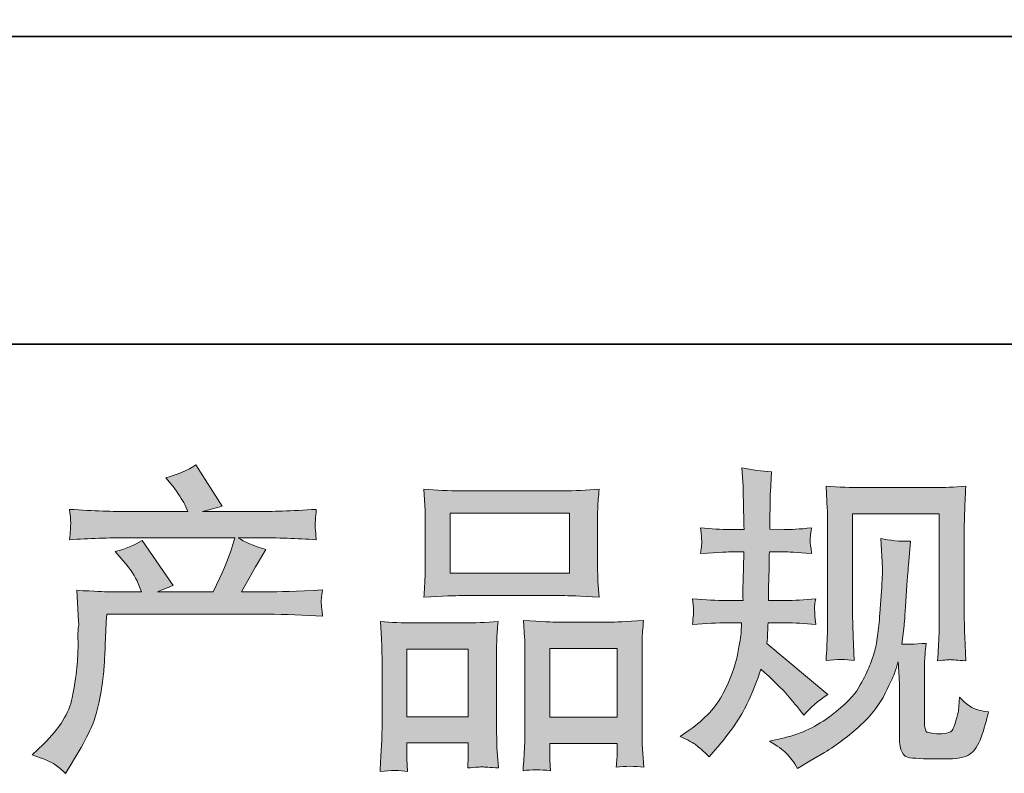
# Model space of a CAD drawing. Units: inches. Extents: x -481 to 1411, y -742 to 166.
# Drawn here: x -84 to 32, y -742 to -653 of the extents above; entities that cross this region are included whole.
import ezdxf

# ---------------------------------------------------------------- set-up
doc = ezdxf.new("R2010")
doc.units = ezdxf.units.IN
doc.header["$MEASUREMENT"] = 0
doc.layers.add('图层 1', color=7, linetype='Continuous')

msp = doc.modelspace()

# ---------------------------------------------------------------- hatches: boundary and pattern name
at = {"layer": '图层 1'}
h = msp.add_hatch(color=7, dxfattribs=at)
h.dxf.hatch_style = 2
edge = h.paths.add_edge_path()
edge.add_spline(control_points=[(-82.43, -739.5), (-82.43, -739.5), (-81.12, -738.23), (-81.12, -738.23), (-79.19, -736.34), (-78.06, -734.53), (-77.74, -732.79), (-77.41, -731.06), (-77.21, -729.74), (-77.14, -728.85), (-77.07, -727.95), (-77.04, -727.1), (-77.05, -726.28), (-77.07, -725.46), (-77.05, -724.9), (-77.02, -724.61), (-76.98, -724.33), (-76.95, -724.14), (-76.95, -724.04), (-76.95, -724.04), (-76.99, -723.82), (-76.99, -723.82), (-76.99, -723.82), (-77.18, -720.15), (-77.18, -720.15), (-75.12, -720.27), (-73.88, -720.33), (-73.45, -720.33), (-73.45, -720.33), (-69.58, -720.33), (-69.58, -720.33), (-69.58, -720.33), (-69.99, -719.33), (-69.99, -719.33), (-70.31, -718.56), (-70.9, -717.68), (-71.74, -716.68), (-71.74, -716.68), (-72.67, -715.6), (-72.67, -715.6), (-71.48, -715.31), (-70.43, -714.87), (-69.51, -714.3), (-69.51, -714.3), (-65.86, -719.59), (-65.86, -719.59), (-66.53, -719.81), (-67.15, -720.06), (-67.72, -720.33), (-67.72, -720.33), (-61.17, -720.33), (-61.17, -720.33), (-60.1, -718.1), (-59.42, -716.51), (-59.12, -715.55), (-59.12, -715.55), (-58.63, -713.98), (-58.63, -713.98), (-58.63, -713.98), (-71.15, -713.98), (-71.15, -713.98), (-73.45, -713.98), (-75.75, -714.05), (-78.03, -714.2), (-77.98, -713.7), (-77.96, -713.32), (-77.95, -713.06), (-77.93, -712.79), (-77.92, -712.56), (-77.91, -712.38), (-77.9, -712.19), (-77.93, -711.61), (-78.03, -710.64), (-75.15, -710.81), (-72.86, -710.9), (-71.15, -710.9), (-71.15, -710.9), (-64.15, -710.9), (-64.15, -710.9), (-64.15, -710.9), (-64.52, -710.08), (-64.52, -710.08), (-64.82, -709.46), (-65.29, -708.74), (-65.93, -707.92), (-65.93, -707.92), (-66.75, -706.92), (-66.75, -706.92), (-65.36, -706.57), (-64.18, -706.06), (-63.21, -705.39), (-63.21, -705.39), (-60.12, -710.27), (-60.12, -710.27), (-60.87, -710.44), (-61.64, -710.65), (-62.43, -710.9), (-62.43, -710.9), (-56.03, -710.9), (-56.03, -710.9), (-54.34, -710.9), (-52.02, -710.81), (-49.07, -710.64), (-49.11, -711.14), (-49.15, -711.52), (-49.16, -711.79), (-49.18, -712.08), (-49.19, -712.33), (-49.2, -712.55), (-49.21, -712.79), (-49.2, -712.93), (-49.18, -713.01), (-49.18, -713.01), (-49.07, -714.2), (-49.07, -714.2), (-51.35, -714.05), (-53.65, -713.98), (-55.95, -713.98), (-55.95, -713.98), (-58.26, -713.98), (-58.26, -713.98), (-57.54, -714.45), (-56.45, -714.92), (-54.99, -715.37), (-54.99, -715.37), (-56.03, -717.09), (-56.03, -717.09), (-56.13, -717.24), (-56.74, -718.32), (-57.85, -720.33), (-57.85, -720.33), (-54.84, -720.33), (-54.84, -720.33), (-53.57, -720.33), (-51.4, -720.26), (-48.32, -720.11), (-48.4, -720.54), (-48.44, -720.88), (-48.47, -721.1), (-48.49, -721.34), (-48.51, -721.51), (-48.49, -721.65), (-48.48, -721.77), (-48.42, -722.29), (-48.32, -723.19), (-50.48, -723.04), (-52.65, -722.96), (-54.84, -722.96), (-54.84, -722.96), (-73.68, -722.96), (-73.68, -722.96), (-73.75, -724.08), (-73.81, -725.2), (-73.85, -726.33), (-73.89, -727.46), (-73.93, -728.33), (-73.96, -728.92), (-74, -729.52), (-74.09, -730.3), (-74.22, -731.27), (-74.36, -732.24), (-74.58, -733.36), (-74.91, -734.66), (-75.23, -735.95), (-76.17, -737.86), (-77.74, -740.39), (-77.74, -740.39), (-78.52, -741.66), (-78.52, -741.66), (-78.94, -741.26), (-79.36, -740.91), (-79.77, -740.61), (-80.18, -740.32), (-81.06, -739.94), (-82.43, -739.5)], knot_values=[0, 0, 0, 0, 1, 1, 1, 2, 2, 2, 3, 3, 3, 4, 4, 4, 5, 5, 5, 6, 6, 6, 7, 7, 7, 8, 8, 8, 9, 9, 9, 10, 10, 10, 11, 11, 11, 12, 12, 12, 13, 13, 13, 14, 14, 14, 15, 15, 15, 16, 16, 16, 17, 17, 17, 18, 18, 18, 19, 19, 19, 20, 20, 20, 21, 21, 21, 22, 22, 22, 23, 23, 23, 24, 24, 24, 25, 25, 25, 26, 26, 26, 27, 27, 27, 28, 28, 28, 29, 29, 29, 30, 30, 30, 31, 31, 31, 32, 32, 32, 33, 33, 33, 34, 34, 34, 35, 35, 35, 36, 36, 36, 37, 37, 37, 38, 38, 38, 39, 39, 39, 40, 40, 40, 41, 41, 41, 42, 42, 42, 43, 43, 43, 44, 44, 44, 45, 45, 45, 46, 46, 46, 47, 47, 47, 48, 48, 48, 49, 49, 49, 50, 50, 50, 51, 51, 51, 52, 52, 52, 53, 53, 53, 54, 54, 54, 55, 55, 55, 56, 56, 56, 57, 57, 57, 58, 58, 58, 58], degree=3, periodic=0)
h = msp.add_hatch(color=7, dxfattribs=at)
h.dxf.hatch_style = 2
edge = h.paths.add_edge_path()
edge.add_spline(control_points=[(-6.32, -737.34), (-6.32, -737.34), (-5.28, -736.59), (-5.28, -736.59), (-3.44, -735.3), (-2.11, -733.85), (-1.28, -732.24), (-0.45, -730.62), (0.11, -729.12), (0.38, -727.74), (0.66, -726.36), (0.8, -725.47), (0.83, -725.05), (0.83, -725.05), (0.87, -723.97), (0.87, -723.97), (0.87, -723.97), (-0.73, -723.97), (-0.73, -723.97), (-1.98, -723.97), (-3.35, -724.03), (-4.87, -724.16), (-4.84, -723.75), (-4.82, -723.36), (-4.79, -723), (-4.77, -722.63), (-4.76, -722.37), (-4.76, -722.21), (-4.76, -722.21), (-4.87, -721.15), (-4.87, -721.15), (-3.38, -721.28), (-2.05, -721.34), (-0.88, -721.34), (-0.88, -721.34), (1.05, -721.34), (1.05, -721.34), (1.03, -720.92), (1.02, -720.48), (1.03, -720.01), (1.04, -719.55), (1.07, -718.73), (1.09, -717.56), (1.09, -717.56), (1.13, -715.63), (1.13, -715.63), (1.13, -715.63), (-0.36, -715.63), (-0.36, -715.63), (-0.49, -715.63), (-1.68, -715.69), (-3.94, -715.81), (-3.89, -715.4), (-3.85, -715.08), (-3.82, -714.86), (-3.8, -714.64), (-3.8, -714.46), (-3.81, -714.33), (-3.82, -714.2), (-3.86, -713.69), (-3.94, -712.81), (-2.67, -712.93), (-1.53, -713), (-0.51, -713), (-0.51, -713), (1.16, -713), (1.16, -713), (1.16, -712.33), (1.15, -711.88), (1.14, -711.66), (1.13, -711.43), (1.11, -710.84), (1.09, -709.87), (1.07, -708.9), (1.05, -708.24), (1.05, -707.9), (1.05, -707.9), (0.9, -705.74), (0.9, -705.74), (2.1, -706.01), (3.26, -706.17), (4.4, -706.22), (4.4, -706.22), (4.26, -708.6), (4.26, -708.6), (4.23, -708.75), (4.22, -709.27), (4.22, -710.17), (4.22, -710.17), (4.18, -711.62), (4.18, -711.62), (4.18, -711.62), (4.18, -712.96), (4.18, -712.96), (4.18, -712.96), (5.86, -713), (5.86, -713), (6.6, -713.02), (7.68, -712.96), (9.1, -712.81), (9.02, -713.25), (8.97, -713.57), (8.95, -713.79), (8.92, -714.01), (8.91, -714.21), (8.92, -714.39), (8.93, -714.55), (9, -715.02), (9.1, -715.81), (7.31, -715.69), (6.24, -715.63), (5.89, -715.63), (5.89, -715.63), (4.14, -715.63), (4.14, -715.63), (4.12, -716.51), (4.11, -717.15), (4.11, -717.56), (4.11, -717.56), (4.03, -719.86), (4.03, -719.86), (4.03, -719.86), (4.03, -721.34), (4.03, -721.34), (4.03, -721.34), (6.01, -721.34), (6.01, -721.34), (7.05, -721.34), (8.24, -721.28), (9.58, -721.15), (9.51, -721.57), (9.46, -721.85), (9.44, -721.96), (9.43, -722.07), (9.44, -722.32), (9.47, -722.69), (9.47, -722.69), (9.47, -723.17), (9.47, -723.17), (9.47, -723.17), (9.58, -724.16), (9.58, -724.16), (8.24, -724.03), (7.07, -723.97), (6.08, -723.97), (6.08, -723.97), (3.99, -723.97), (3.99, -723.97), (3.97, -724.37), (3.94, -724.75), (3.93, -725.14), (3.92, -725.52), (3.92, -725.74), (3.92, -725.79), (3.92, -725.79), (3.85, -726.39), (3.85, -726.39), (3.85, -726.39), (10.99, -732.38), (10.99, -732.38), (9.83, -733.15), (8.9, -733.97), (8.2, -734.84), (8.2, -734.84), (7.64, -734.13), (7.64, -734.13), (6.95, -733.27), (6.35, -732.56), (5.87, -732.02), (5.38, -731.49), (4.48, -730.62), (3.14, -729.41), (2.74, -730.67), (2.19, -732.04), (1.51, -733.51), (0.83, -734.99), (-0.41, -736.79), (-2.22, -738.9), (-2.22, -738.9), (-2.93, -739.72), (-2.93, -739.72), (-3.63, -739.05), (-4.14, -738.59), (-4.45, -738.34), (-4.76, -738.09), (-5.38, -737.76), (-6.32, -737.34)], knot_values=[0, 0, 0, 0, 1, 1, 1, 2, 2, 2, 3, 3, 3, 4, 4, 4, 5, 5, 5, 6, 6, 6, 7, 7, 7, 8, 8, 8, 9, 9, 9, 10, 10, 10, 11, 11, 11, 12, 12, 12, 13, 13, 13, 14, 14, 14, 15, 15, 15, 16, 16, 16, 17, 17, 17, 18, 18, 18, 19, 19, 19, 20, 20, 20, 21, 21, 21, 22, 22, 22, 23, 23, 23, 24, 24, 24, 25, 25, 25, 26, 26, 26, 27, 27, 27, 28, 28, 28, 29, 29, 29, 30, 30, 30, 31, 31, 31, 32, 32, 32, 33, 33, 33, 34, 34, 34, 35, 35, 35, 36, 36, 36, 37, 37, 37, 38, 38, 38, 39, 39, 39, 40, 40, 40, 41, 41, 41, 42, 42, 42, 43, 43, 43, 44, 44, 44, 45, 45, 45, 46, 46, 46, 47, 47, 47, 48, 48, 48, 49, 49, 49, 50, 50, 50, 51, 51, 51, 52, 52, 52, 53, 53, 53, 54, 54, 54, 55, 55, 55, 56, 56, 56, 57, 57, 57, 58, 58, 58, 59, 59, 59, 60, 60, 60, 61, 61, 61, 62, 62, 62, 62], degree=3, periodic=0)
edge = h.paths.add_edge_path()
edge.add_spline(control_points=[(4.16, -737.88), (4.16, -737.88), (5.91, -737.47), (5.91, -737.47), (7.92, -737), (9.74, -736.13), (11.38, -734.87), (13.02, -733.6), (14.1, -732.51), (14.62, -731.6), (15.14, -730.7), (15.54, -729.91), (15.81, -729.26), (16.08, -728.6), (16.29, -728), (16.46, -727.46), (16.62, -726.91), (16.75, -726.25), (16.85, -725.5), (16.95, -724.74), (17.04, -723.87), (17.11, -722.88), (17.11, -722.88), (17.3, -720.23), (17.3, -720.23), (17.4, -718.94), (17.44, -718.04), (17.41, -717.51), (17.41, -717.51), (17.23, -714.05), (17.23, -714.05), (18.24, -714.3), (19.41, -714.41), (20.73, -714.39), (20.73, -714.39), (20.46, -717.25), (20.46, -717.25), (20.42, -717.78), (20.33, -718.95), (20.22, -720.79), (20.09, -722.63), (20.01, -723.81), (19.96, -724.33), (19.96, -724.33), (19.71, -726.49), (19.71, -726.49), (20.19, -726.51), (21.13, -726.48), (22.54, -726.38), (22.44, -727.37), (22.38, -728.13), (22.36, -728.66), (22.35, -729.19), (22.35, -729.8), (22.35, -730.47), (22.35, -730.47), (22.35, -735.72), (22.35, -735.72), (22.35, -735.77), (22.36, -735.93), (22.4, -736.21), (22.44, -736.48), (22.49, -736.65), (22.55, -736.74), (22.61, -736.83), (22.9, -736.9), (23.39, -736.96), (23.89, -737.03), (24.3, -737.04), (24.62, -736.99), (25.09, -736.94), (25.4, -736.83), (25.57, -736.65), (25.73, -736.48), (25.89, -736.1), (26.05, -735.5), (26.21, -734.9), (26.31, -734.52), (26.34, -734.35), (26.34, -734.35), (26.48, -732.71), (26.48, -732.71), (27.01, -733.28), (27.48, -733.67), (27.91, -733.91), (28.35, -734.15), (29, -734.32), (29.87, -734.42), (29.65, -735.44), (29.36, -736.43), (29.02, -737.4), (28.67, -738.37), (28.22, -739.04), (27.69, -739.42), (27.15, -739.81), (26.12, -739.99), (24.59, -739.97), (22.75, -739.97), (21.43, -739.92), (20.63, -739.83), (19.82, -739.74), (19.42, -738.96), (19.42, -737.47), (19.42, -737.47), (19.42, -732.11), (19.42, -732.11), (19.42, -731.34), (19.41, -730.77), (19.38, -730.4), (19.38, -730.4), (19.27, -728.54), (19.27, -728.54), (19.12, -729.06), (18.99, -729.47), (18.88, -729.78), (18.76, -730.09), (18.39, -730.91), (17.75, -732.24), (17.1, -733.56), (16.12, -734.83), (14.82, -736.03), (13.51, -737.24), (12.11, -738.3), (10.6, -739.22), (10.6, -739.22), (8.92, -740.19), (8.92, -740.19), (8.92, -740.19), (7.43, -741.08), (7.43, -741.08), (7.01, -740.34), (6.58, -739.74), (6.14, -739.31), (5.71, -738.88), (5.05, -738.4), (4.16, -737.88)], knot_values=[0, 0, 0, 0, 1, 1, 1, 2, 2, 2, 3, 3, 3, 4, 4, 4, 5, 5, 5, 6, 6, 6, 7, 7, 7, 8, 8, 8, 9, 9, 9, 10, 10, 10, 11, 11, 11, 12, 12, 12, 13, 13, 13, 14, 14, 14, 15, 15, 15, 16, 16, 16, 17, 17, 17, 18, 18, 18, 19, 19, 19, 20, 20, 20, 21, 21, 21, 22, 22, 22, 23, 23, 23, 24, 24, 24, 25, 25, 25, 26, 26, 26, 27, 27, 27, 28, 28, 28, 29, 29, 29, 30, 30, 30, 31, 31, 31, 32, 32, 32, 33, 33, 33, 34, 34, 34, 35, 35, 35, 36, 36, 36, 37, 37, 37, 38, 38, 38, 39, 39, 39, 40, 40, 40, 41, 41, 41, 42, 42, 42, 43, 43, 43, 44, 44, 44, 45, 45, 45, 45], degree=3, periodic=0)
edge = h.paths.add_edge_path()
edge.add_spline(control_points=[(10.8, -728.4), (10.87, -727.18), (10.92, -726.24), (10.94, -725.57), (10.97, -724.9), (10.98, -724.14), (10.98, -723.3), (10.98, -723.3), (10.98, -713.17), (10.98, -713.17), (10.98, -711.83), (10.97, -710.96), (10.94, -710.56), (10.94, -710.56), (10.8, -707.9), (10.8, -707.9), (12.32, -708.02), (13.74, -708.08), (15.04, -708.08), (15.04, -708.08), (23.54, -708.08), (23.54, -708.08), (24.62, -708.08), (25.85, -708.02), (27.2, -707.9), (27.15, -709.15), (27.1, -710.23), (27.07, -711.12), (27.03, -712.02), (27.02, -712.72), (27.02, -713.25), (27.02, -713.25), (27.02, -722.93), (27.02, -722.93), (27.02, -723.45), (27.04, -724.34), (27.09, -725.61), (27.09, -725.61), (27.2, -728.44), (27.2, -728.44), (26.23, -728.36), (25.65, -728.31), (25.48, -728.3), (25.31, -728.29), (24.77, -728.34), (23.9, -728.44), (23.98, -727.2), (24.03, -726.23), (24.05, -725.55), (24.08, -724.86), (24.09, -724.01), (24.09, -722.96), (24.09, -722.96), (24.09, -711.16), (24.09, -711.16), (24.09, -711.16), (13.91, -711.16), (13.91, -711.16), (13.91, -711.16), (13.91, -723.15), (13.91, -723.15), (13.91, -723.5), (13.94, -724.32), (13.99, -725.61), (13.99, -725.61), (14.1, -728.4), (14.1, -728.4), (13.16, -728.25), (12.06, -728.25), (10.8, -728.4)], knot_values=[0, 0, 0, 0, 1, 1, 1, 2, 2, 2, 3, 3, 3, 4, 4, 4, 5, 5, 5, 6, 6, 6, 7, 7, 7, 8, 8, 8, 9, 9, 9, 10, 10, 10, 11, 11, 11, 12, 12, 12, 13, 13, 13, 14, 14, 14, 15, 15, 15, 16, 16, 16, 17, 17, 17, 18, 18, 18, 19, 19, 19, 20, 20, 20, 21, 21, 21, 22, 22, 22, 23, 23, 23, 23], degree=3, periodic=0)
h = msp.add_hatch(color=7, dxfattribs=at)
h.dxf.hatch_style = 2
h.paths.add_polyline_path([(-33.35, -711.09), (-19.35, -711.09), (-19.35, -718.14), (-33.35, -718.14)])
edge = h.paths.add_edge_path()
edge.add_spline(control_points=[(-38.34, -741.44), (-38.34, -741.44), (-38.42, -739.96), (-38.42, -739.96), (-38.42, -739.96), (-38.42, -739.02), (-38.42, -739.02), (-38.42, -739.02), (-38.42, -738.09), (-38.42, -738.09), (-38.42, -738.09), (-31.22, -738.09), (-31.22, -738.09), (-31.22, -738.09), (-31.22, -738.99), (-31.22, -738.99), (-31.22, -739.58), (-31.23, -739.94), (-31.24, -740.08), (-31.25, -740.22), (-31.27, -740.54), (-31.29, -741.03), (-30.34, -740.94), (-29.75, -740.89), (-29.54, -740.9), (-29.32, -740.91), (-28.7, -740.96), (-27.67, -741.03), (-27.67, -741.03), (-27.85, -738.61), (-27.85, -738.61), (-27.88, -738.37), (-27.89, -737.49), (-27.89, -735.98), (-27.89, -735.98), (-27.89, -728.18), (-27.89, -728.18), (-27.89, -727.12), (-27.89, -726.35), (-27.88, -725.88), (-27.87, -725.4), (-27.8, -724.71), (-27.7, -723.81), (-29.16, -723.93), (-30.53, -723.99), (-31.84, -723.99), (-31.84, -723.99), (-37.51, -723.99), (-37.51, -723.99), (-38.97, -723.99), (-40.31, -723.93), (-41.53, -723.81), (-41.53, -723.81), (-41.42, -725.81), (-41.42, -725.81), (-41.37, -726.66), (-41.35, -727.46), (-41.35, -728.19), (-41.35, -728.19), (-41.35, -736.32), (-41.35, -736.32), (-41.35, -736.96), (-41.37, -737.7), (-41.42, -738.49), (-41.47, -739.3), (-41.52, -740.28), (-41.57, -741.44), (-40.33, -741.3), (-39.25, -741.3), (-38.34, -741.44)], knot_values=[0, 0, 0, 0, 1, 1, 1, 2, 2, 2, 3, 3, 3, 4, 4, 4, 5, 5, 5, 6, 6, 6, 7, 7, 7, 8, 8, 8, 9, 9, 9, 10, 10, 10, 11, 11, 11, 12, 12, 12, 13, 13, 13, 14, 14, 14, 15, 15, 15, 16, 16, 16, 17, 17, 17, 18, 18, 18, 19, 19, 19, 20, 20, 20, 21, 21, 21, 22, 22, 22, 23, 23, 23, 23], degree=3, periodic=0)
h.paths.add_polyline_path([(-38.42, -727.07), (-31.22, -727.07), (-31.22, -735.02), (-38.42, -735.02)])
edge = h.paths.add_edge_path()
edge.add_spline(control_points=[(-32.05, -720.77), (-32.05, -720.77), (-20.15, -720.77), (-20.15, -720.77), (-19.53, -720.77), (-18.09, -720.83), (-15.84, -720.95), (-15.84, -720.95), (-15.99, -719.12), (-15.99, -719.12), (-16.01, -718.87), (-16.03, -718.23), (-16.03, -717.2), (-16.03, -717.2), (-16.03, -712.49), (-16.03, -712.49), (-16.03, -711.48), (-16.03, -710.75), (-16.01, -710.28), (-16, -709.82), (-15.94, -709.15), (-15.84, -708.27), (-17.32, -708.39), (-18.75, -708.45), (-20.15, -708.45), (-20.15, -708.45), (-32.05, -708.45), (-32.05, -708.45), (-33.5, -708.45), (-34.97, -708.39), (-36.43, -708.27), (-36.43, -708.27), (-36.32, -710.18), (-36.32, -710.18), (-36.29, -710.56), (-36.28, -711.32), (-36.28, -712.45), (-36.28, -712.45), (-36.28, -717.2), (-36.28, -717.2), (-36.28, -717.92), (-36.29, -718.52), (-36.32, -719), (-36.34, -719.49), (-36.38, -720.15), (-36.43, -720.95), (-34.16, -720.83), (-32.71, -720.77), (-32.05, -720.77)], knot_values=[0, 0, 0, 0, 1, 1, 1, 2, 2, 2, 3, 3, 3, 4, 4, 4, 5, 5, 5, 6, 6, 6, 7, 7, 7, 8, 8, 8, 9, 9, 9, 10, 10, 10, 11, 11, 11, 12, 12, 12, 13, 13, 13, 14, 14, 14, 15, 15, 15, 16, 16, 16, 16], degree=3, periodic=0)
edge = h.paths.add_edge_path()
edge.add_spline(control_points=[(-21.56, -741.35), (-21.56, -741.35), (-21.64, -740.15), (-21.64, -740.15), (-21.64, -740.15), (-21.64, -739.3), (-21.64, -739.3), (-21.64, -739.3), (-21.64, -738.14), (-21.64, -738.14), (-21.64, -738.14), (-13.74, -738.14), (-13.74, -738.14), (-13.74, -738.14), (-13.74, -739.07), (-13.74, -739.07), (-13.74, -739.62), (-13.75, -739.96), (-13.77, -740.08), (-13.78, -740.2), (-13.8, -740.49), (-13.85, -740.94), (-12.77, -740.79), (-11.68, -740.79), (-10.59, -740.94), (-10.59, -740.94), (-10.78, -738.25), (-10.78, -738.25), (-10.8, -737.96), (-10.81, -737.16), (-10.81, -735.87), (-10.81, -735.87), (-10.81, -728.31), (-10.81, -728.31), (-10.81, -727.18), (-10.81, -726.36), (-10.8, -725.86), (-10.79, -725.36), (-10.73, -724.64), (-10.63, -723.71), (-12.71, -723.83), (-14.04, -723.89), (-14.6, -723.89), (-14.6, -723.89), (-20.74, -723.89), (-20.74, -723.89), (-21.24, -723.89), (-22.57, -723.83), (-24.75, -723.71), (-24.75, -723.71), (-24.6, -725.74), (-24.6, -725.74), (-24.58, -726.04), (-24.56, -726.9), (-24.56, -728.31), (-24.56, -728.31), (-24.56, -736.29), (-24.56, -736.29), (-24.56, -737.45), (-24.59, -738.3), (-24.63, -738.86), (-24.66, -739.42), (-24.71, -740.25), (-24.79, -741.35), (-23.78, -741.2), (-22.71, -741.2), (-21.56, -741.35)], knot_values=[0, 0, 0, 0, 1, 1, 1, 2, 2, 2, 3, 3, 3, 4, 4, 4, 5, 5, 5, 6, 6, 6, 7, 7, 7, 8, 8, 8, 9, 9, 9, 10, 10, 10, 11, 11, 11, 12, 12, 12, 13, 13, 13, 14, 14, 14, 15, 15, 15, 16, 16, 16, 17, 17, 17, 18, 18, 18, 19, 19, 19, 20, 20, 20, 21, 21, 21, 22, 22, 22, 22], degree=3, periodic=0)
h.paths.add_polyline_path([(-21.64, -726.97), (-13.74, -726.97), (-13.74, -735.06), (-21.64, -735.06)])

# ---------------------------------------------------------------- linework, layer by layer
at = {"layer": '图层 1', "color": 7, "lineweight": 35}
for points in [[(1410.53, -691.24), (-480.89, -691.24), (-480.89, 101.37), (1410.53, 101.37), (1410.53, -691.24)], [(-111, -655.07), (814.94, -655.07)]]:
    msp.add_lwpolyline(points, dxfattribs=at)
at = {"layer": '图层 1', "color": 7, "lineweight": 0}
for points in [[(-33.35, -711.09), (-19.35, -711.09), (-19.35, -718.14), (-33.35, -718.14), (-33.35, -711.09)], [(-38.42, -727.07), (-31.22, -727.07), (-31.22, -735.02), (-38.42, -735.02), (-38.42, -727.07)], [(-21.64, -726.97), (-13.74, -726.97), (-13.74, -735.06), (-21.64, -735.06), (-21.64, -726.97)]]:
    msp.add_lwpolyline(points, dxfattribs=at)
for points, knots in [([(-82.43, -739.5), (-82.43, -739.5), (-81.12, -738.23), (-81.12, -738.23), (-79.19, -736.34), (-78.06, -734.53), (-77.74, -732.79), (-77.41, -731.06), (-77.21, -729.74), (-77.14, -728.85), (-77.07, -727.95), (-77.04, -727.1), (-77.05, -726.28), (-77.07, -725.46), (-77.05, -724.9), (-77.02, -724.61), (-76.98, -724.33), (-76.95, -724.14), (-76.95, -724.04), (-76.95, -724.04), (-76.99, -723.82), (-76.99, -723.82), (-76.99, -723.82), (-77.18, -720.15), (-77.18, -720.15), (-75.12, -720.27), (-73.88, -720.33), (-73.45, -720.33), (-73.45, -720.33), (-69.58, -720.33), (-69.58, -720.33), (-69.58, -720.33), (-69.99, -719.33), (-69.99, -719.33), (-70.31, -718.56), (-70.9, -717.68), (-71.74, -716.68), (-71.74, -716.68), (-72.67, -715.6), (-72.67, -715.6), (-71.48, -715.31), (-70.43, -714.87), (-69.51, -714.3), (-69.51, -714.3), (-65.86, -719.59), (-65.86, -719.59), (-66.53, -719.81), (-67.15, -720.06), (-67.72, -720.33), (-67.72, -720.33), (-61.17, -720.33), (-61.17, -720.33), (-60.1, -718.1), (-59.42, -716.51), (-59.12, -715.55), (-59.12, -715.55), (-58.63, -713.98), (-58.63, -713.98), (-58.63, -713.98), (-71.15, -713.98), (-71.15, -713.98), (-73.45, -713.98), (-75.75, -714.05), (-78.03, -714.2), (-77.98, -713.7), (-77.96, -713.32), (-77.95, -713.06), (-77.93, -712.79), (-77.92, -712.56), (-77.91, -712.38), (-77.9, -712.19), (-77.93, -711.61), (-78.03, -710.64), (-75.15, -710.81), (-72.86, -710.9), (-71.15, -710.9), (-71.15, -710.9), (-64.15, -710.9), (-64.15, -710.9), (-64.15, -710.9), (-64.52, -710.08), (-64.52, -710.08), (-64.82, -709.46), (-65.29, -708.74), (-65.93, -707.92), (-65.93, -707.92), (-66.75, -706.92), (-66.75, -706.92), (-65.36, -706.57), (-64.18, -706.06), (-63.21, -705.39), (-63.21, -705.39), (-60.12, -710.27), (-60.12, -710.27), (-60.87, -710.44), (-61.64, -710.65), (-62.43, -710.9), (-62.43, -710.9), (-56.03, -710.9), (-56.03, -710.9), (-54.34, -710.9), (-52.02, -710.81), (-49.07, -710.64), (-49.11, -711.14), (-49.15, -711.52), (-49.16, -711.79), (-49.18, -712.08), (-49.19, -712.33), (-49.2, -712.55), (-49.21, -712.79), (-49.2, -712.93), (-49.18, -713.01), (-49.18, -713.01), (-49.07, -714.2), (-49.07, -714.2), (-51.35, -714.05), (-53.65, -713.98), (-55.95, -713.98), (-55.95, -713.98), (-58.26, -713.98), (-58.26, -713.98), (-57.54, -714.45), (-56.45, -714.92), (-54.99, -715.37), (-54.99, -715.37), (-56.03, -717.09), (-56.03, -717.09), (-56.13, -717.24), (-56.74, -718.32), (-57.85, -720.33), (-57.85, -720.33), (-54.84, -720.33), (-54.84, -720.33), (-53.57, -720.33), (-51.4, -720.26), (-48.32, -720.11), (-48.4, -720.54), (-48.44, -720.88), (-48.47, -721.1), (-48.49, -721.34), (-48.51, -721.51), (-48.49, -721.65), (-48.48, -721.77), (-48.42, -722.29), (-48.32, -723.19), (-50.48, -723.04), (-52.65, -722.96), (-54.84, -722.96), (-54.84, -722.96), (-73.68, -722.96), (-73.68, -722.96), (-73.75, -724.08), (-73.81, -725.2), (-73.85, -726.33), (-73.89, -727.46), (-73.93, -728.33), (-73.96, -728.92), (-74, -729.52), (-74.09, -730.3), (-74.22, -731.27), (-74.36, -732.24), (-74.58, -733.36), (-74.91, -734.66), (-75.23, -735.95), (-76.17, -737.86), (-77.74, -740.39), (-77.74, -740.39), (-78.52, -741.66), (-78.52, -741.66), (-78.94, -741.26), (-79.36, -740.91), (-79.77, -740.61), (-80.18, -740.32), (-81.06, -739.94), (-82.43, -739.5)], [0, 0, 0, 0, 1, 1, 1, 2, 2, 2, 3, 3, 3, 4, 4, 4, 5, 5, 5, 6, 6, 6, 7, 7, 7, 8, 8, 8, 9, 9, 9, 10, 10, 10, 11, 11, 11, 12, 12, 12, 13, 13, 13, 14, 14, 14, 15, 15, 15, 16, 16, 16, 17, 17, 17, 18, 18, 18, 19, 19, 19, 20, 20, 20, 21, 21, 21, 22, 22, 22, 23, 23, 23, 24, 24, 24, 25, 25, 25, 26, 26, 26, 27, 27, 27, 28, 28, 28, 29, 29, 29, 30, 30, 30, 31, 31, 31, 32, 32, 32, 33, 33, 33, 34, 34, 34, 35, 35, 35, 36, 36, 36, 37, 37, 37, 38, 38, 38, 39, 39, 39, 40, 40, 40, 41, 41, 41, 42, 42, 42, 43, 43, 43, 44, 44, 44, 45, 45, 45, 46, 46, 46, 47, 47, 47, 48, 48, 48, 49, 49, 49, 50, 50, 50, 51, 51, 51, 52, 52, 52, 53, 53, 53, 54, 54, 54, 55, 55, 55, 56, 56, 56, 57, 57, 57, 58, 58, 58, 58]), ([(-6.32, -737.34), (-6.32, -737.34), (-5.28, -736.59), (-5.28, -736.59), (-3.44, -735.3), (-2.11, -733.85), (-1.28, -732.24), (-0.45, -730.62), (0.11, -729.12), (0.38, -727.74), (0.66, -726.36), (0.8, -725.47), (0.83, -725.05), (0.83, -725.05), (0.87, -723.97), (0.87, -723.97), (0.87, -723.97), (-0.73, -723.97), (-0.73, -723.97), (-1.98, -723.97), (-3.35, -724.03), (-4.87, -724.16), (-4.84, -723.75), (-4.82, -723.36), (-4.79, -723), (-4.77, -722.63), (-4.76, -722.37), (-4.76, -722.21), (-4.76, -722.21), (-4.87, -721.15), (-4.87, -721.15), (-3.38, -721.28), (-2.05, -721.34), (-0.88, -721.34), (-0.88, -721.34), (1.05, -721.34), (1.05, -721.34), (1.03, -720.92), (1.02, -720.48), (1.03, -720.01), (1.04, -719.55), (1.07, -718.73), (1.09, -717.56), (1.09, -717.56), (1.13, -715.63), (1.13, -715.63), (1.13, -715.63), (-0.36, -715.63), (-0.36, -715.63), (-0.49, -715.63), (-1.68, -715.69), (-3.94, -715.81), (-3.89, -715.4), (-3.85, -715.08), (-3.82, -714.86), (-3.8, -714.64), (-3.8, -714.46), (-3.81, -714.33), (-3.82, -714.2), (-3.86, -713.69), (-3.94, -712.81), (-2.67, -712.93), (-1.53, -713), (-0.51, -713), (-0.51, -713), (1.16, -713), (1.16, -713), (1.16, -712.33), (1.15, -711.88), (1.14, -711.66), (1.13, -711.43), (1.11, -710.84), (1.09, -709.87), (1.07, -708.9), (1.05, -708.24), (1.05, -707.9), (1.05, -707.9), (0.9, -705.74), (0.9, -705.74), (2.1, -706.01), (3.26, -706.17), (4.4, -706.22), (4.4, -706.22), (4.26, -708.6), (4.26, -708.6), (4.23, -708.75), (4.22, -709.27), (4.22, -710.17), (4.22, -710.17), (4.18, -711.62), (4.18, -711.62), (4.18, -711.62), (4.18, -712.96), (4.18, -712.96), (4.18, -712.96), (5.86, -713), (5.86, -713), (6.6, -713.02), (7.68, -712.96), (9.1, -712.81), (9.02, -713.25), (8.97, -713.57), (8.95, -713.79), (8.92, -714.01), (8.91, -714.21), (8.92, -714.39), (8.93, -714.55), (9, -715.02), (9.1, -715.81), (7.31, -715.69), (6.24, -715.63), (5.89, -715.63), (5.89, -715.63), (4.14, -715.63), (4.14, -715.63), (4.12, -716.51), (4.11, -717.15), (4.11, -717.56), (4.11, -717.56), (4.03, -719.86), (4.03, -719.86), (4.03, -719.86), (4.03, -721.34), (4.03, -721.34), (4.03, -721.34), (6.01, -721.34), (6.01, -721.34), (7.05, -721.34), (8.24, -721.28), (9.58, -721.15), (9.51, -721.57), (9.46, -721.85), (9.44, -721.96), (9.43, -722.07), (9.44, -722.32), (9.47, -722.69), (9.47, -722.69), (9.47, -723.17), (9.47, -723.17), (9.47, -723.17), (9.58, -724.16), (9.58, -724.16), (8.24, -724.03), (7.07, -723.97), (6.08, -723.97), (6.08, -723.97), (3.99, -723.97), (3.99, -723.97), (3.97, -724.37), (3.94, -724.75), (3.93, -725.14), (3.92, -725.52), (3.92, -725.74), (3.92, -725.79), (3.92, -725.79), (3.85, -726.39), (3.85, -726.39), (3.85, -726.39), (10.99, -732.38), (10.99, -732.38), (9.83, -733.15), (8.9, -733.97), (8.2, -734.84), (8.2, -734.84), (7.64, -734.13), (7.64, -734.13), (6.95, -733.27), (6.35, -732.56), (5.87, -732.02), (5.38, -731.49), (4.48, -730.62), (3.14, -729.41), (2.74, -730.67), (2.19, -732.04), (1.51, -733.51), (0.83, -734.99), (-0.41, -736.79), (-2.22, -738.9), (-2.22, -738.9), (-2.93, -739.72), (-2.93, -739.72), (-3.63, -739.05), (-4.14, -738.59), (-4.45, -738.34), (-4.76, -738.09), (-5.38, -737.76), (-6.32, -737.34)], [0, 0, 0, 0, 1, 1, 1, 2, 2, 2, 3, 3, 3, 4, 4, 4, 5, 5, 5, 6, 6, 6, 7, 7, 7, 8, 8, 8, 9, 9, 9, 10, 10, 10, 11, 11, 11, 12, 12, 12, 13, 13, 13, 14, 14, 14, 15, 15, 15, 16, 16, 16, 17, 17, 17, 18, 18, 18, 19, 19, 19, 20, 20, 20, 21, 21, 21, 22, 22, 22, 23, 23, 23, 24, 24, 24, 25, 25, 25, 26, 26, 26, 27, 27, 27, 28, 28, 28, 29, 29, 29, 30, 30, 30, 31, 31, 31, 32, 32, 32, 33, 33, 33, 34, 34, 34, 35, 35, 35, 36, 36, 36, 37, 37, 37, 38, 38, 38, 39, 39, 39, 40, 40, 40, 41, 41, 41, 42, 42, 42, 43, 43, 43, 44, 44, 44, 45, 45, 45, 46, 46, 46, 47, 47, 47, 48, 48, 48, 49, 49, 49, 50, 50, 50, 51, 51, 51, 52, 52, 52, 53, 53, 53, 54, 54, 54, 55, 55, 55, 56, 56, 56, 57, 57, 57, 58, 58, 58, 59, 59, 59, 60, 60, 60, 61, 61, 61, 62, 62, 62, 62]), ([(-32.05, -720.77), (-32.05, -720.77), (-20.15, -720.77), (-20.15, -720.77), (-19.53, -720.77), (-18.09, -720.83), (-15.84, -720.95), (-15.84, -720.95), (-15.99, -719.12), (-15.99, -719.12), (-16.01, -718.87), (-16.03, -718.23), (-16.03, -717.2), (-16.03, -717.2), (-16.03, -712.49), (-16.03, -712.49), (-16.03, -711.48), (-16.03, -710.75), (-16.01, -710.28), (-16, -709.82), (-15.94, -709.15), (-15.84, -708.27), (-17.32, -708.39), (-18.75, -708.45), (-20.15, -708.45), (-20.15, -708.45), (-32.05, -708.45), (-32.05, -708.45), (-33.5, -708.45), (-34.97, -708.39), (-36.43, -708.27), (-36.43, -708.27), (-36.32, -710.18), (-36.32, -710.18), (-36.29, -710.56), (-36.28, -711.32), (-36.28, -712.45), (-36.28, -712.45), (-36.28, -717.2), (-36.28, -717.2), (-36.28, -717.92), (-36.29, -718.52), (-36.32, -719), (-36.34, -719.49), (-36.38, -720.15), (-36.43, -720.95), (-34.16, -720.83), (-32.71, -720.77), (-32.05, -720.77)], [0, 0, 0, 0, 1, 1, 1, 2, 2, 2, 3, 3, 3, 4, 4, 4, 5, 5, 5, 6, 6, 6, 7, 7, 7, 8, 8, 8, 9, 9, 9, 10, 10, 10, 11, 11, 11, 12, 12, 12, 13, 13, 13, 14, 14, 14, 15, 15, 15, 16, 16, 16, 16]), ([(10.8, -728.4), (10.87, -727.18), (10.92, -726.24), (10.94, -725.57), (10.97, -724.9), (10.98, -724.14), (10.98, -723.3), (10.98, -723.3), (10.98, -713.17), (10.98, -713.17), (10.98, -711.83), (10.97, -710.96), (10.94, -710.56), (10.94, -710.56), (10.8, -707.9), (10.8, -707.9), (12.32, -708.02), (13.74, -708.08), (15.04, -708.08), (15.04, -708.08), (23.54, -708.08), (23.54, -708.08), (24.62, -708.08), (25.85, -708.02), (27.2, -707.9), (27.15, -709.15), (27.1, -710.23), (27.07, -711.12), (27.03, -712.02), (27.02, -712.72), (27.02, -713.25), (27.02, -713.25), (27.02, -722.93), (27.02, -722.93), (27.02, -723.45), (27.04, -724.34), (27.09, -725.61), (27.09, -725.61), (27.2, -728.44), (27.2, -728.44), (26.23, -728.36), (25.65, -728.31), (25.48, -728.3), (25.31, -728.29), (24.77, -728.34), (23.9, -728.44), (23.98, -727.2), (24.03, -726.23), (24.05, -725.55), (24.08, -724.86), (24.09, -724.01), (24.09, -722.96), (24.09, -722.96), (24.09, -711.16), (24.09, -711.16), (24.09, -711.16), (13.91, -711.16), (13.91, -711.16), (13.91, -711.16), (13.91, -723.15), (13.91, -723.15), (13.91, -723.5), (13.94, -724.32), (13.99, -725.61), (13.99, -725.61), (14.1, -728.4), (14.1, -728.4), (13.16, -728.25), (12.06, -728.25), (10.8, -728.4)], [0, 0, 0, 0, 1, 1, 1, 2, 2, 2, 3, 3, 3, 4, 4, 4, 5, 5, 5, 6, 6, 6, 7, 7, 7, 8, 8, 8, 9, 9, 9, 10, 10, 10, 11, 11, 11, 12, 12, 12, 13, 13, 13, 14, 14, 14, 15, 15, 15, 16, 16, 16, 17, 17, 17, 18, 18, 18, 19, 19, 19, 20, 20, 20, 21, 21, 21, 22, 22, 22, 23, 23, 23, 23]), ([(4.16, -737.88), (4.16, -737.88), (5.91, -737.47), (5.91, -737.47), (7.92, -737), (9.74, -736.13), (11.38, -734.87), (13.02, -733.6), (14.1, -732.51), (14.62, -731.6), (15.14, -730.7), (15.54, -729.91), (15.81, -729.26), (16.08, -728.6), (16.29, -728), (16.46, -727.46), (16.62, -726.91), (16.75, -726.25), (16.85, -725.5), (16.95, -724.74), (17.04, -723.87), (17.11, -722.88), (17.11, -722.88), (17.3, -720.23), (17.3, -720.23), (17.4, -718.94), (17.44, -718.04), (17.41, -717.51), (17.41, -717.51), (17.23, -714.05), (17.23, -714.05), (18.24, -714.3), (19.41, -714.41), (20.73, -714.39), (20.73, -714.39), (20.46, -717.25), (20.46, -717.25), (20.42, -717.78), (20.33, -718.95), (20.22, -720.79), (20.09, -722.63), (20.01, -723.81), (19.96, -724.33), (19.96, -724.33), (19.71, -726.49), (19.71, -726.49), (20.19, -726.51), (21.13, -726.48), (22.54, -726.38), (22.44, -727.37), (22.38, -728.13), (22.36, -728.66), (22.35, -729.19), (22.35, -729.8), (22.35, -730.47), (22.35, -730.47), (22.35, -735.72), (22.35, -735.72), (22.35, -735.77), (22.36, -735.93), (22.4, -736.21), (22.44, -736.48), (22.49, -736.65), (22.55, -736.74), (22.61, -736.83), (22.9, -736.9), (23.39, -736.96), (23.89, -737.03), (24.3, -737.04), (24.62, -736.99), (25.09, -736.94), (25.4, -736.83), (25.57, -736.65), (25.73, -736.48), (25.89, -736.1), (26.05, -735.5), (26.21, -734.9), (26.31, -734.52), (26.34, -734.35), (26.34, -734.35), (26.48, -732.71), (26.48, -732.71), (27.01, -733.28), (27.48, -733.67), (27.91, -733.91), (28.35, -734.15), (29, -734.32), (29.87, -734.42), (29.65, -735.44), (29.36, -736.43), (29.02, -737.4), (28.67, -738.37), (28.22, -739.04), (27.69, -739.42), (27.15, -739.81), (26.12, -739.99), (24.59, -739.97), (22.75, -739.97), (21.43, -739.92), (20.63, -739.83), (19.82, -739.74), (19.42, -738.96), (19.42, -737.47), (19.42, -737.47), (19.42, -732.11), (19.42, -732.11), (19.42, -731.34), (19.41, -730.77), (19.38, -730.4), (19.38, -730.4), (19.27, -728.54), (19.27, -728.54), (19.12, -729.06), (18.99, -729.47), (18.88, -729.78), (18.76, -730.09), (18.39, -730.91), (17.75, -732.24), (17.1, -733.56), (16.12, -734.83), (14.82, -736.03), (13.51, -737.24), (12.11, -738.3), (10.6, -739.22), (10.6, -739.22), (8.92, -740.19), (8.92, -740.19), (8.92, -740.19), (7.43, -741.08), (7.43, -741.08), (7.01, -740.34), (6.58, -739.74), (6.14, -739.31), (5.71, -738.88), (5.05, -738.4), (4.16, -737.88)], [0, 0, 0, 0, 1, 1, 1, 2, 2, 2, 3, 3, 3, 4, 4, 4, 5, 5, 5, 6, 6, 6, 7, 7, 7, 8, 8, 8, 9, 9, 9, 10, 10, 10, 11, 11, 11, 12, 12, 12, 13, 13, 13, 14, 14, 14, 15, 15, 15, 16, 16, 16, 17, 17, 17, 18, 18, 18, 19, 19, 19, 20, 20, 20, 21, 21, 21, 22, 22, 22, 23, 23, 23, 24, 24, 24, 25, 25, 25, 26, 26, 26, 27, 27, 27, 28, 28, 28, 29, 29, 29, 30, 30, 30, 31, 31, 31, 32, 32, 32, 33, 33, 33, 34, 34, 34, 35, 35, 35, 36, 36, 36, 37, 37, 37, 38, 38, 38, 39, 39, 39, 40, 40, 40, 41, 41, 41, 42, 42, 42, 43, 43, 43, 44, 44, 44, 45, 45, 45, 45]), ([(-38.34, -741.44), (-38.34, -741.44), (-38.42, -739.96), (-38.42, -739.96), (-38.42, -739.96), (-38.42, -739.02), (-38.42, -739.02), (-38.42, -739.02), (-38.42, -738.09), (-38.42, -738.09), (-38.42, -738.09), (-31.22, -738.09), (-31.22, -738.09), (-31.22, -738.09), (-31.22, -738.99), (-31.22, -738.99), (-31.22, -739.58), (-31.23, -739.94), (-31.24, -740.08), (-31.25, -740.22), (-31.27, -740.54), (-31.29, -741.03), (-30.34, -740.94), (-29.75, -740.89), (-29.54, -740.9), (-29.32, -740.91), (-28.7, -740.96), (-27.67, -741.03), (-27.67, -741.03), (-27.85, -738.61), (-27.85, -738.61), (-27.88, -738.37), (-27.89, -737.49), (-27.89, -735.98), (-27.89, -735.98), (-27.89, -728.18), (-27.89, -728.18), (-27.89, -727.12), (-27.89, -726.35), (-27.88, -725.88), (-27.87, -725.4), (-27.8, -724.71), (-27.7, -723.81), (-29.16, -723.93), (-30.53, -723.99), (-31.84, -723.99), (-31.84, -723.99), (-37.51, -723.99), (-37.51, -723.99), (-38.97, -723.99), (-40.31, -723.93), (-41.53, -723.81), (-41.53, -723.81), (-41.42, -725.81), (-41.42, -725.81), (-41.37, -726.66), (-41.35, -727.46), (-41.35, -728.19), (-41.35, -728.19), (-41.35, -736.32), (-41.35, -736.32), (-41.35, -736.96), (-41.37, -737.7), (-41.42, -738.49), (-41.47, -739.3), (-41.52, -740.28), (-41.57, -741.44), (-40.33, -741.3), (-39.25, -741.3), (-38.34, -741.44)], [0, 0, 0, 0, 1, 1, 1, 2, 2, 2, 3, 3, 3, 4, 4, 4, 5, 5, 5, 6, 6, 6, 7, 7, 7, 8, 8, 8, 9, 9, 9, 10, 10, 10, 11, 11, 11, 12, 12, 12, 13, 13, 13, 14, 14, 14, 15, 15, 15, 16, 16, 16, 17, 17, 17, 18, 18, 18, 19, 19, 19, 20, 20, 20, 21, 21, 21, 22, 22, 22, 23, 23, 23, 23]), ([(-21.56, -741.35), (-21.56, -741.35), (-21.64, -740.15), (-21.64, -740.15), (-21.64, -740.15), (-21.64, -739.3), (-21.64, -739.3), (-21.64, -739.3), (-21.64, -738.14), (-21.64, -738.14), (-21.64, -738.14), (-13.74, -738.14), (-13.74, -738.14), (-13.74, -738.14), (-13.74, -739.07), (-13.74, -739.07), (-13.74, -739.62), (-13.75, -739.96), (-13.77, -740.08), (-13.78, -740.2), (-13.8, -740.49), (-13.85, -740.94), (-12.77, -740.79), (-11.68, -740.79), (-10.59, -740.94), (-10.59, -740.94), (-10.78, -738.25), (-10.78, -738.25), (-10.8, -737.96), (-10.81, -737.16), (-10.81, -735.87), (-10.81, -735.87), (-10.81, -728.31), (-10.81, -728.31), (-10.81, -727.18), (-10.81, -726.36), (-10.8, -725.86), (-10.79, -725.36), (-10.73, -724.64), (-10.63, -723.71), (-12.71, -723.83), (-14.04, -723.89), (-14.6, -723.89), (-14.6, -723.89), (-20.74, -723.89), (-20.74, -723.89), (-21.24, -723.89), (-22.57, -723.83), (-24.75, -723.71), (-24.75, -723.71), (-24.6, -725.74), (-24.6, -725.74), (-24.58, -726.04), (-24.56, -726.9), (-24.56, -728.31), (-24.56, -728.31), (-24.56, -736.29), (-24.56, -736.29), (-24.56, -737.45), (-24.59, -738.3), (-24.63, -738.86), (-24.66, -739.42), (-24.71, -740.25), (-24.79, -741.35), (-23.78, -741.2), (-22.71, -741.2), (-21.56, -741.35)], [0, 0, 0, 0, 1, 1, 1, 2, 2, 2, 3, 3, 3, 4, 4, 4, 5, 5, 5, 6, 6, 6, 7, 7, 7, 8, 8, 8, 9, 9, 9, 10, 10, 10, 11, 11, 11, 12, 12, 12, 13, 13, 13, 14, 14, 14, 15, 15, 15, 16, 16, 16, 17, 17, 17, 18, 18, 18, 19, 19, 19, 20, 20, 20, 21, 21, 21, 22, 22, 22, 22])]:
    msp.add_open_spline(points, degree=3, knots=knots, dxfattribs=at)

doc.saveas('drawing.dxf')
